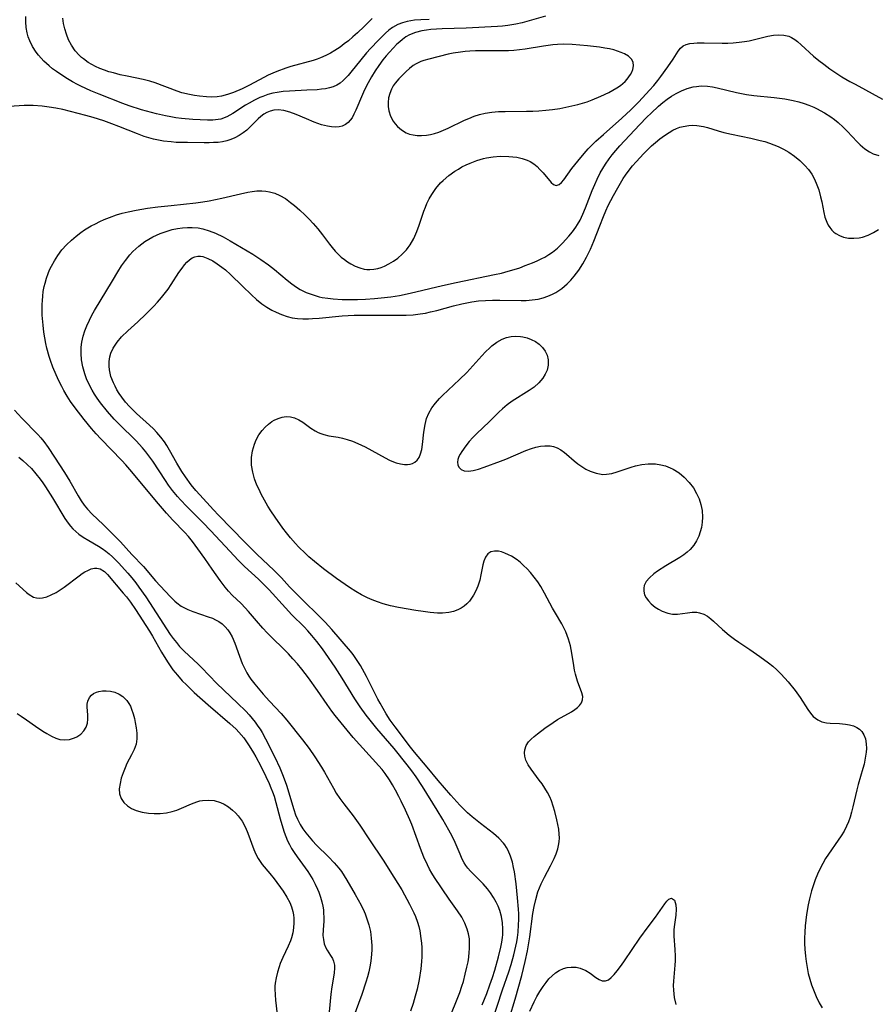
# Model space of a CAD drawing. Units: inches. Extents: x 2082837 to 2088258, y 164418 to 169843.
# Drawn here: x 2083982 to 2084090, y 166905 to 167029 of the extents above; entities that cross this region are included whole.
import ezdxf

# ---------------------------------------------------------------- set-up
doc = ezdxf.new("R2010")
doc.units = ezdxf.units.IN
doc.header["$MEASUREMENT"] = 0
doc.layers.add('c_10_T15S_R19E', color=85, linetype='Continuous')

msp = doc.modelspace()

# ---------------------------------------------------------------- linework, layer by layer
at = {"layer": 'c_10_T15S_R19E'}
for points, elevation in [([(2084026.19, 167029.27), (2084025.18, 167028.25), (2084024.34, 167027.43), (2084023.78, 167026.93), (2084023.21, 167026.45), (2084022.69, 167026.04), (2084022.16, 167025.65), (2084021.49, 167025.22), (2084020.93, 167024.89), (2084020.36, 167024.6), (2084019.66, 167024.28), (2084019.26, 167024.13), (2084018.74, 167023.95), (2084015.93, 167023.18), (2084015.29, 167022.97), (2084014.15, 167022.56), (2084013.66, 167022.36), (2084013.09, 167022.1), (2084012.54, 167021.82), (2084010.73, 167020.82), (2084009.77, 167020.36), (2084008.7, 167019.92), (2084007.95, 167019.66), (2084007.18, 167019.46), (2084006.62, 167019.38), (2084005.95, 167019.34), (2084005.28, 167019.35), (2084004.39, 167019.43), (2084003.77, 167019.52), (2084003.15, 167019.64), (2084002.18, 167019.88), (2084001.56, 167020.08), (2083998.8, 167021.13), (2083998.14, 167021.34), (2083997.3, 167021.55), (2083995.28, 167021.96), (2083994.38, 167022.16), (2083993.53, 167022.38), (2083992.96, 167022.54), (2083992.4, 167022.73), (2083991.82, 167022.95), (2083991.26, 167023.2), (2083990.8, 167023.44), (2083990.35, 167023.71), (2083989.73, 167024.15), (2083989.5, 167024.34), (2083989.21, 167024.61), (2083988.7, 167025.19), (2083988.24, 167025.87), (2083987.87, 167026.55), (2083987.58, 167027.27), (2083987.39, 167027.93), (2083987.24, 167028.61), (2083987.15, 167029.31)], 976), ([(2084043.56, 166903.08), (2084044.25, 166905.45), (2084045.1, 166908.43), (2084045.55, 166910.21), (2084045.83, 166911.56), (2084045.97, 166912.32), (2084046.13, 166913.29), (2084046.51, 166916.24), (2084046.66, 166917.15), (2084046.86, 166918.04), (2084047.13, 166918.98), (2084047.55, 166919.99), (2084047.97, 166920.83), (2084048.73, 166922.26), (2084049.18, 166923.18), (2084049.44, 166923.79), (2084049.64, 166924.41), (2084049.75, 166924.86), (2084049.82, 166925.32), (2084049.85, 166925.8), (2084049.84, 166926.29), (2084049.77, 166926.89), (2084049.66, 166927.49), (2084049.53, 166928.09), (2084049.27, 166929.14), (2084049.08, 166929.82), (2084048.85, 166930.48), (2084048.64, 166930.98), (2084048.35, 166931.54), (2084048.02, 166932.08), (2084047.67, 166932.61), (2084047.3, 166933.11), (2084046.27, 166934.48), (2084045.9, 166935.04), (2084045.62, 166935.6), (2084045.47, 166936.14), (2084045.44, 166936.54), (2084045.48, 166936.94), (2084045.66, 166937.45), (2084045.97, 166937.92), (2084046.29, 166938.27), (2084046.67, 166938.6), (2084047.08, 166938.93), (2084048.03, 166939.66), (2084049.05, 166940.38), (2084049.61, 166940.73), (2084051.39, 166941.73), (2084051.82, 166942.01), (2084052.14, 166942.25), (2084052.4, 166942.5), (2084052.66, 166942.86), (2084052.79, 166943.25), (2084052.8, 166943.67), (2084052.69, 166944.1), (2084052.13, 166945.61), (2084051.88, 166946.46), (2084051.77, 166946.99), (2084051.67, 166947.55), (2084051.43, 166949.14), (2084051.24, 166950.05), (2084051.01, 166950.91), (2084050.85, 166951.37), (2084050.67, 166951.82), (2084050.43, 166952.34), (2084050.17, 166952.83), (2084049.34, 166954.19), (2084049, 166954.79), (2084047.98, 166956.69), (2084047.5, 166957.53), (2084047.12, 166958.13), (2084046.68, 166958.72), (2084046.21, 166959.3), (2084045.78, 166959.77), (2084045.34, 166960.21), (2084044.93, 166960.57), (2084044.51, 166960.9), (2084043.82, 166961.36), (2084043.43, 166961.56), (2084042.98, 166961.76), (2084042.55, 166961.9), (2084042.15, 166961.99), (2084041.65, 166962.02), (2084041.21, 166961.92), (2084040.83, 166961.65), (2084040.53, 166961.23), (2084040.33, 166960.74), (2084040.2, 166960.29), (2084039.95, 166959.02), (2084039.79, 166958.35), (2084039.56, 166957.6), (2084039.31, 166957), (2084039.01, 166956.43), (2084038.76, 166956.05), (2084038.48, 166955.69), (2084038.16, 166955.36), (2084037.82, 166955.06), (2084037.43, 166954.79), (2084037.02, 166954.58), (2084036.46, 166954.38), (2084035.87, 166954.26), (2084035.09, 166954.18), (2084034.45, 166954.18), (2084033.53, 166954.25), (2084032.64, 166954.37), (2084031.73, 166954.51), (2084029.54, 166954.89), (2084028.52, 166955.1), (2084027.58, 166955.36), (2084026.88, 166955.59), (2084026.19, 166955.85), (2084025.6, 166956.11), (2084024.85, 166956.49), (2084024.13, 166956.91), (2084023.33, 166957.43), (2084021.71, 166958.57), (2084020.05, 166959.79), (2084018.92, 166960.68), (2084018.22, 166961.29), (2084017.77, 166961.7), (2084016.92, 166962.55), (2084016.52, 166962.98), (2084015.89, 166963.7), (2084015.38, 166964.33), (2084014.93, 166964.92), (2084013.94, 166966.31), (2084013.39, 166967.11), (2084013.02, 166967.7), (2084012.59, 166968.44), (2084012.2, 166969.2), (2084011.92, 166969.77), (2084011.66, 166970.34), (2084011.36, 166971.14), (2084011.12, 166971.99), (2084010.98, 166972.84), (2084010.95, 166973.32), (2084010.97, 166973.83), (2084011.1, 166974.68), (2084011.34, 166975.5), (2084011.57, 166976.05), (2084011.91, 166976.67), (2084012.32, 166977.23), (2084012.69, 166977.66), (2084013.1, 166978.05), (2084013.54, 166978.38), (2084013.84, 166978.55), (2084014.33, 166978.77), (2084014.83, 166978.92), (2084015.33, 166978.99), (2084015.9, 166978.97), (2084016.41, 166978.84), (2084016.95, 166978.59), (2084017.44, 166978.27), (2084018.44, 166977.54), (2084018.99, 166977.18), (2084019.38, 166976.98), (2084019.73, 166976.84), (2084020.11, 166976.72), (2084020.73, 166976.58), (2084021.9, 166976.39), (2084022.47, 166976.27), (2084023.05, 166976.11), (2084023.73, 166975.88), (2084024.4, 166975.6), (2084025.32, 166975.17), (2084027.85, 166973.77), (2084028.38, 166973.51), (2084028.7, 166973.37), (2084029.25, 166973.17), (2084029.78, 166973.02), (2084030.29, 166972.94), (2084030.66, 166972.93), (2084031, 166972.97), (2084031.32, 166973.08), (2084031.61, 166973.25), (2084031.9, 166973.51), (2084032.13, 166973.84), (2084032.33, 166974.31), (2084032.48, 166974.85), (2084032.58, 166975.47), (2084032.75, 166977.04), (2084032.89, 166977.99), (2084033.07, 166978.74), (2084033.36, 166979.44), (2084033.73, 166980.1), (2084034.19, 166980.7), (2084034.71, 166981.27), (2084035.08, 166981.64), (2084037.25, 166983.67), (2084038.15, 166984.55), (2084040.06, 166986.68), (2084040.51, 166987.15), (2084041.06, 166987.69), (2084041.31, 166987.91), (2084041.94, 166988.39), (2084042.62, 166988.77), (2084043.19, 166988.98), (2084043.78, 166989.1), (2084044.36, 166989.13), (2084044.95, 166989.1), (2084045.23, 166989.05), (2084045.77, 166988.92), (2084046.29, 166988.74), (2084046.84, 166988.46), (2084047.31, 166988.12), (2084047.72, 166987.72), (2084048.05, 166987.26), (2084048.29, 166986.73), (2084048.42, 166986.17), (2084048.43, 166985.49), (2084048.29, 166984.86), (2084048.06, 166984.34), (2084047.76, 166983.85), (2084047.25, 166983.26), (2084046.66, 166982.72), (2084046.03, 166982.27), (2084043.87, 166980.94), (2084043.25, 166980.49), (2084042.66, 166979.99), (2084042.2, 166979.56), (2084041, 166978.33), (2084039.43, 166976.86), (2084038.93, 166976.37), (2084038.47, 166975.86), (2084038.03, 166975.29), (2084037.53, 166974.59), (2084037.33, 166974.26), (2084037.16, 166973.95), (2084037.03, 166973.58), (2084036.97, 166973.24), (2084037.01, 166972.91), (2084037.14, 166972.62), (2084037.43, 166972.31), (2084037.84, 166972.13), (2084038.36, 166972.09), (2084038.96, 166972.18), (2084039.64, 166972.36), (2084040.36, 166972.61), (2084042.4, 166973.35), (2084043.1, 166973.62), (2084045.61, 166974.7), (2084046.32, 166974.96), (2084046.89, 166975.12), (2084047.45, 166975.24), (2084048, 166975.3), (2084048.69, 166975.29), (2084049.1, 166975.21), (2084049.59, 166975.03), (2084050.05, 166974.78), (2084050.48, 166974.46), (2084050.74, 166974.26), (2084051.71, 166973.42), (2084052.18, 166973.04), (2084052.67, 166972.69), (2084053.2, 166972.36), (2084053.75, 166972.09), (2084054.48, 166971.83), (2084055.34, 166971.7), (2084055.8, 166971.71), (2084056.47, 166971.81), (2084057.14, 166972), (2084058.92, 166972.61), (2084059.46, 166972.77), (2084060.25, 166972.94), (2084061.05, 166973.03), (2084061.55, 166973.04), (2084062.01, 166973.02), (2084062.65, 166972.92), (2084063.27, 166972.76), (2084063.86, 166972.54), (2084064.23, 166972.36), (2084064.96, 166971.9), (2084065.63, 166971.33), (2084066.24, 166970.69), (2084066.77, 166969.99), (2084067.18, 166969.3), (2084067.49, 166968.62), (2084067.73, 166967.9), (2084067.87, 166967.15), (2084067.92, 166966.3), (2084067.88, 166965.65), (2084067.78, 166965), (2084067.65, 166964.45), (2084067.47, 166963.91), (2084067.18, 166963.31), (2084066.83, 166962.75), (2084066.39, 166962.23), (2084065.99, 166961.86), (2084065.55, 166961.53), (2084065.07, 166961.2), (2084063.29, 166960.14), (2084062.25, 166959.47), (2084061.79, 166959.14), (2084061.23, 166958.65), (2084060.83, 166958.18), (2084060.57, 166957.68), (2084060.5, 166957.32), (2084060.51, 166956.95), (2084060.62, 166956.51), (2084060.82, 166956.11), (2084061.11, 166955.72), (2084061.45, 166955.36), (2084061.94, 166954.95), (2084062.38, 166954.66), (2084062.85, 166954.41), (2084063.55, 166954.16), (2084064.13, 166954.05), (2084064.77, 166954.05), (2084065.4, 166954.13), (2084066.02, 166954.23), (2084066.62, 166954.31), (2084066.93, 166954.32), (2084067.23, 166954.3), (2084067.55, 166954.23), (2084068.11, 166954.03), (2084068.55, 166953.78), (2084068.98, 166953.47), (2084069.32, 166953.18), (2084070.44, 166952.13), (2084071.3, 166951.39), (2084071.95, 166950.9), (2084072.5, 166950.52), (2084073.92, 166949.59), (2084075.17, 166948.72), (2084076.25, 166947.91), (2084076.79, 166947.47), (2084077.3, 166947.01), (2084077.83, 166946.5), (2084078.34, 166945.96), (2084078.73, 166945.5), (2084079.62, 166944.4), (2084080.25, 166943.52), (2084081.21, 166942), (2084081.55, 166941.53), (2084081.92, 166941.12), (2084082.48, 166940.69), (2084083, 166940.46), (2084083.57, 166940.33), (2084084.07, 166940.28), (2084085.21, 166940.24), (2084086, 166940.17), (2084086.51, 166940.08), (2084086.98, 166939.94), (2084087.41, 166939.75), (2084087.76, 166939.51), (2084088.06, 166939.22), (2084088.3, 166938.82), (2084088.5, 166938.29), (2084088.6, 166937.69), (2084088.63, 166937.1), (2084088.6, 166936.61), (2084088.49, 166935.87), (2084088.33, 166935.11), (2084088.18, 166934.55), (2084087.59, 166932.55), (2084087.42, 166931.89), (2084086.93, 166929.73), (2084086.76, 166929.06), (2084086.56, 166928.41), (2084086.35, 166927.84), (2084086.11, 166927.28), (2084085.8, 166926.67), (2084085.45, 166926.08), (2084085.08, 166925.5), (2084083.86, 166923.76), (2084083.48, 166923.18), (2084083.13, 166922.58), (2084082.78, 166921.94), (2084082.45, 166921.22), (2084082.15, 166920.49), (2084081.89, 166919.74), (2084081.7, 166919.11), (2084081.43, 166918.11), (2084081.27, 166917.37), (2084081.05, 166916.13), (2084080.96, 166915.41), (2084080.9, 166914.68), (2084080.85, 166913.88), (2084080.83, 166913.16), (2084080.83, 166912.46), (2084080.86, 166911.76), (2084080.93, 166910.86), (2084081.01, 166910.19), (2084081.13, 166909.44), (2084081.29, 166908.7), (2084081.48, 166907.97), (2084081.71, 166907.25), (2084081.95, 166906.6), (2084082.29, 166905.78), (2084082.67, 166904.97), (2084083.02, 166904.34)], 978), ([(2083981.21, 166958), (2083982.54, 166956.78), (2083982.87, 166956.52), (2083983.43, 166956.21), (2083983.83, 166956.09), (2083984.13, 166956.07), (2083984.58, 166956.12), (2083985.11, 166956.25), (2083985.66, 166956.47), (2083986.3, 166956.79), (2083986.81, 166957.1), (2083987.31, 166957.45), (2083989.18, 166958.9), (2083989.57, 166959.18), (2083989.93, 166959.4), (2083990.29, 166959.58), (2083990.72, 166959.76), (2083991.14, 166959.86), (2083991.45, 166959.86), (2083991.84, 166959.78), (2083992.38, 166959.45), (2083992.79, 166959.04), (2083994.77, 166956.72), (2083995.16, 166956.25), (2083995.68, 166955.56), (2083996.3, 166954.65), (2083998.1, 166951.91), (2083998.47, 166951.29), (2083999.62, 166949.26), (2084000.35, 166948.05), (2084000.69, 166947.53), (2084001.05, 166947.03), (2084001.61, 166946.33), (2084002.23, 166945.64), (2084002.74, 166945.11), (2084003.74, 166944.17), (2084005.5, 166942.59), (2084008.25, 166940.26), (2084009.03, 166939.53), (2084009.38, 166939.16), (2084009.99, 166938.45), (2084010.35, 166937.95), (2084010.69, 166937.44), (2084011.23, 166936.56), (2084011.52, 166936.05), (2084012.15, 166934.86), (2084012.79, 166933.55), (2084013.19, 166932.67), (2084013.42, 166932.14), (2084013.62, 166931.6), (2084013.81, 166931.05), (2084014.04, 166930.28), (2084014.59, 166928.21), (2084014.91, 166927.08), (2084015.08, 166926.53), (2084015.29, 166925.97), (2084015.52, 166925.43), (2084015.76, 166924.95), (2084016.02, 166924.48), (2084016.35, 166923.94), (2084016.72, 166923.41), (2084018.06, 166921.54), (2084018.7, 166920.53), (2084019.02, 166919.94), (2084019.31, 166919.34), (2084019.47, 166918.96), (2084019.7, 166918.3), (2084019.85, 166917.74), (2084019.97, 166917.18), (2084020.04, 166916.73), (2084020.08, 166916.29), (2084020.1, 166915.79), (2084020.09, 166915.3), (2084020.01, 166914.18), (2084019.99, 166913.49), (2084020.04, 166912.99), (2084020.16, 166912.44), (2084020.36, 166911.93), (2084020.53, 166911.62), (2084020.96, 166910.95), (2084021.18, 166910.57), (2084021.33, 166910.22), (2084021.44, 166909.74), (2084021.46, 166909.38), (2084021.42, 166908.74), (2084021.13, 166906.98), (2084021, 166906.06), (2084020.63, 166902.5)], 976), ([(2084046.12, 166903.92), (2084046.67, 166905.11), (2084047, 166905.76), (2084047.37, 166906.39), (2084047.81, 166907.06), (2084048.17, 166907.54), (2084048.54, 166907.99), (2084048.95, 166908.4), (2084049.38, 166908.76), (2084049.84, 166909.06), (2084050.38, 166909.3), (2084050.82, 166909.42), (2084051.33, 166909.49), (2084051.97, 166909.47), (2084052.49, 166909.36), (2084053.19, 166909.05), (2084053.73, 166908.73), (2084054.47, 166908.18), (2084054.87, 166907.93), (2084055.26, 166907.76), (2084055.66, 166907.76), (2084056.05, 166907.9), (2084056.41, 166908.16), (2084056.78, 166908.54), (2084057.16, 166909), (2084057.71, 166909.75), (2084058.08, 166910.28), (2084060.02, 166913.13), (2084061.05, 166914.56), (2084061.98, 166915.79), (2084063.16, 166917.49), (2084063.41, 166917.82), (2084063.66, 166918.05), (2084064.03, 166918.19), (2084064.4, 166917.93), (2084064.56, 166917.37), (2084064.6, 166916.81), (2084064.56, 166916.05), (2084064.36, 166914.59), (2084064.32, 166914.19), (2084064.3, 166913.79), (2084064.3, 166913.38), (2084064.43, 166911.72), (2084064.47, 166910.86), (2084064.46, 166910.27), (2084064.43, 166909.73), (2084064.25, 166907.72), (2084064.24, 166907.16), (2084064.25, 166906.58), (2084064.35, 166905.66), (2084064.55, 166904.76)], 980)]:
    msp.add_lwpolyline(points, dxfattribs=dict(at, elevation=elevation))
for points in [[(2084048.1, 167029.53, 972), (2084045.13, 167028.7, 972), (2084044.37, 167028.53, 972), (2084043.33, 167028.35, 972), (2084042.65, 167028.27, 972), (2084042.02, 167028.23, 972), (2084038.08, 167028.03, 972), (2084035.06, 167027.93, 972), (2084033.62, 167027.85, 972), (2084033.05, 167027.79, 972), (2084032.49, 167027.7, 972), (2084031.66, 167027.48, 972), (2084030.93, 167027.19, 972), (2084030.47, 167026.92, 972), (2084030.03, 167026.62, 972), (2084029.68, 167026.32, 972), (2084029.33, 167026, 972), (2084028.85, 167025.52, 972), (2084028.38, 167025.01, 972), (2084027.97, 167024.53, 972), (2084027.57, 167024.03, 972), (2084027.06, 167023.34, 972), (2084026.58, 167022.63, 972), (2084026.13, 167021.89, 972), (2084025.7, 167021.14, 972), (2084025.25, 167020.24, 972), (2084024.97, 167019.65, 972), (2084024.13, 167017.68, 972), (2084023.9, 167017.18, 972), (2084023.66, 167016.73, 972), (2084023.43, 167016.41, 972), (2084023.18, 167016.13, 972), (2084022.82, 167015.87, 972), (2084022.41, 167015.68, 972), (2084022.02, 167015.58, 972), (2084021.58, 167015.54, 972), (2084021.08, 167015.56, 972), (2084020.56, 167015.65, 972), (2084019.81, 167015.85, 972), (2084018.9, 167016.18, 972), (2084017.91, 167016.58, 972), (2084016.61, 167017.14, 972), (2084015.82, 167017.44, 972), (2084015.06, 167017.64, 972), (2084014.32, 167017.72, 972), (2084013.77, 167017.68, 972), (2084013.31, 167017.56, 972), (2084012.91, 167017.4, 972), (2084012.54, 167017.18, 972), (2084012.16, 167016.9, 972), (2084011.8, 167016.58, 972), (2084010.67, 167015.45, 972), (2084010.37, 167015.17, 972), (2084009.92, 167014.81, 972), (2084009.4, 167014.47, 972), (2084008.85, 167014.18, 972), (2084008.37, 167013.99, 972), (2084007.84, 167013.82, 972), (2084007.29, 167013.7, 972), (2084006.74, 167013.62, 972), (2084006.18, 167013.58, 972), (2084005.62, 167013.56, 972), (2084005, 167013.56, 972), (2084002.87, 167013.58, 972), (2084001.45, 167013.62, 972), (2084000.8, 167013.67, 972), (2083999.87, 167013.77, 972), (2083999.22, 167013.88, 972), (2083998.58, 167014.02, 972), (2083998, 167014.18, 972), (2083997.43, 167014.36, 972), (2083996.58, 167014.68, 972), (2083994.19, 167015.64, 972), (2083993.32, 167015.97, 972), (2083992.32, 167016.33, 972), (2083990.98, 167016.74, 972), (2083990.04, 167017.01, 972), (2083987.14, 167017.75, 972), (2083986.26, 167017.94, 972), (2083985.4, 167018.08, 972), (2083984.54, 167018.18, 972), (2083983.38, 167018.26, 972), (2083982.26, 167018.25, 972), (2083980.34, 167018.16, 972)], [(2084033.42, 167029.14, 974), (2084032.34, 167029.1, 974), (2084031.54, 167029.03, 974), (2084031.08, 167028.96, 974), (2084030.63, 167028.88, 974), (2084030.03, 167028.72, 974), (2084029.46, 167028.51, 974), (2084028.77, 167028.12, 974), (2084028.33, 167027.79, 974), (2084027.9, 167027.42, 974), (2084026.99, 167026.53, 974), (2084025.99, 167025.46, 974), (2084025.5, 167024.9, 974), (2084024.77, 167024.04, 974), (2084023.5, 167022.46, 974), (2084023.16, 167022.06, 974), (2084022.81, 167021.68, 974), (2084022.55, 167021.43, 974), (2084022.16, 167021.11, 974), (2084021.75, 167020.85, 974), (2084021.3, 167020.64, 974), (2084020.82, 167020.5, 974), (2084020.32, 167020.39, 974), (2084019.8, 167020.32, 974), (2084019.26, 167020.26, 974), (2084017.94, 167020.19, 974), (2084015.75, 167020.1, 974), (2084014.97, 167020.03, 974), (2084014.19, 167019.93, 974), (2084013.64, 167019.82, 974), (2084013.01, 167019.64, 974), (2084012.39, 167019.42, 974), (2084012.03, 167019.26, 974), (2084011.35, 167018.94, 974), (2084010.68, 167018.58, 974), (2084010.22, 167018.31, 974), (2084008.59, 167017.25, 974), (2084007.86, 167016.85, 974), (2084007.1, 167016.56, 974), (2084006.75, 167016.49, 974), (2084006.08, 167016.42, 974), (2084005.39, 167016.42, 974), (2084003.56, 167016.51, 974), (2084002.14, 167016.64, 974), (2084001.42, 167016.72, 974), (2084000.77, 167016.83, 974), (2084000.11, 167016.95, 974), (2083998.95, 167017.22, 974), (2083997.07, 167017.74, 974), (2083995.52, 167018.24, 974), (2083994.73, 167018.53, 974), (2083991.73, 167019.71, 974), (2083990.69, 167020.13, 974), (2083989.41, 167020.71, 974), (2083988.99, 167020.92, 974), (2083988.34, 167021.27, 974), (2083987.74, 167021.63, 974), (2083987.14, 167022, 974), (2083986.33, 167022.56, 974), (2083985.85, 167022.91, 974), (2083985.4, 167023.28, 974), (2083984.73, 167023.88, 974), (2083984.05, 167024.63, 974), (2083983.75, 167025.02, 974), (2083983.31, 167025.72, 974), (2083982.96, 167026.45, 974), (2083982.78, 167026.94, 974), (2083982.64, 167027.44, 974), (2083982.52, 167028.1, 974), (2083982.46, 167028.85, 974), (2083982.46, 167029.52, 974)], [(2084035.02, 166900.66, 972), (2084037.01, 166905.63, 972), (2084037.26, 166906.27, 972), (2084037.54, 166907.08, 972), (2084037.73, 166907.68, 972), (2084037.97, 166908.58, 972), (2084038.18, 166909.49, 972), (2084038.31, 166910.16, 972), (2084038.4, 166910.76, 972), (2084038.47, 166911.36, 972), (2084038.51, 166911.78, 972), (2084038.52, 166912.42, 972), (2084038.48, 166913.05, 972), (2084038.38, 166913.67, 972), (2084038.21, 166914.27, 972), (2084037.92, 166915.02, 972), (2084037.51, 166915.8, 972), (2084036.98, 166916.6, 972), (2084035.93, 166918.08, 972), (2084034.09, 166920.82, 972), (2084033.76, 166921.35, 972), (2084033.46, 166921.87, 972), (2084033.18, 166922.41, 972), (2084032.75, 166923.38, 972), (2084032.33, 166924.45, 972), (2084031.2, 166927.5, 972), (2084030.96, 166928.1, 972), (2084030.43, 166929.3, 972), (2084029.88, 166930.44, 972), (2084029.59, 166931.03, 972), (2084029.16, 166931.83, 972), (2084028.79, 166932.49, 972), (2084028.4, 166933.13, 972), (2084027.86, 166933.93, 972), (2084027.46, 166934.43, 972), (2084027.04, 166934.92, 972), (2084023.8, 166938.49, 972), (2084021.55, 166941.26, 972), (2084021.12, 166941.81, 972), (2084020.51, 166942.64, 972), (2084019.29, 166944.42, 972), (2084018.15, 166946.02, 972), (2084017.31, 166947.11, 972), (2084016.77, 166947.77, 972), (2084016.2, 166948.41, 972), (2084015.62, 166949.04, 972), (2084012.96, 166951.69, 972), (2084012.39, 166952.29, 972), (2084011.6, 166953.19, 972), (2084010.59, 166954.39, 972), (2084010.16, 166954.86, 972), (2084009.65, 166955.38, 972), (2084008.54, 166956.45, 972), (2084008.08, 166956.94, 972), (2084007.65, 166957.45, 972), (2084007.01, 166958.28, 972), (2084005.98, 166959.73, 972), (2084005.07, 166961.07, 972), (2084004.2, 166962.3, 972), (2084003.5, 166963.22, 972), (2084002.99, 166963.84, 972), (2084002.54, 166964.35, 972), (2084001.03, 166965.93, 972), (2084000.24, 166966.79, 972), (2083999.24, 166967.97, 972), (2083995.6, 166972.33, 972), (2083995.11, 166972.9, 972), (2083994.57, 166973.47, 972), (2083991.94, 166976.18, 972), (2083991.33, 166976.83, 972), (2083990.74, 166977.5, 972), (2083989.83, 166978.61, 972), (2083988.68, 166980.11, 972), (2083988.12, 166980.89, 972), (2083987.68, 166981.58, 972), (2083987.27, 166982.28, 972), (2083987, 166982.78, 972), (2083986.64, 166983.52, 972), (2083986.29, 166984.28, 972), (2083985.88, 166985.25, 972), (2083985.59, 166986.07, 972), (2083985.43, 166986.56, 972), (2083985.13, 166987.64, 972), (2083984.99, 166988.24, 972), (2083984.86, 166988.93, 972), (2083984.75, 166989.64, 972), (2083984.64, 166990.54, 972), (2083984.54, 166991.79, 972), (2083984.53, 166992.37, 972), (2083984.53, 166993.14, 972), (2083984.55, 166993.66, 972), (2083984.6, 166994.18, 972), (2083984.67, 166994.79, 972), (2083984.78, 166995.4, 972), (2083984.89, 166995.85, 972), (2083985.06, 166996.46, 972), (2083985.27, 166997.07, 972), (2083985.47, 166997.54, 972), (2083985.69, 166998, 972), (2083986.07, 166998.67, 972), (2083986.49, 166999.32, 972), (2083987.03, 167000.03, 972), (2083987.61, 167000.68, 972), (2083988.23, 167001.28, 972), (2083988.81, 167001.77, 972), (2083989.42, 167002.24, 972), (2083989.89, 167002.56, 972), (2083990.72, 167003.06, 972), (2083991.27, 167003.35, 972), (2083991.82, 167003.63, 972), (2083992.37, 167003.87, 972), (2083993.05, 167004.14, 972), (2083993.93, 167004.45, 972), (2083994.65, 167004.66, 972), (2083995.38, 167004.85, 972), (2083996.4, 167005.06, 972), (2083997.84, 167005.29, 972), (2083999.12, 167005.46, 972), (2084000.8, 167005.66, 972), (2084003.94, 167006, 972), (2084004.84, 167006.11, 972), (2084005.64, 167006.24, 972), (2084007.21, 167006.56, 972), (2084009.56, 167007.12, 972), (2084010.49, 167007.33, 972), (2084011.07, 167007.42, 972), (2084011.65, 167007.48, 972), (2084012.27, 167007.5, 972), (2084012.76, 167007.47, 972), (2084013.25, 167007.39, 972), (2084013.92, 167007.2, 972), (2084014.56, 167006.92, 972), (2084015.25, 167006.51, 972), (2084015.91, 167006.04, 972), (2084016.39, 167005.66, 972), (2084017.07, 167005.07, 972), (2084017.72, 167004.46, 972), (2084018.24, 167003.93, 972), (2084018.75, 167003.39, 972), (2084019.33, 167002.71, 972), (2084019.92, 167001.96, 972), (2084020.81, 167000.76, 972), (2084021.15, 167000.33, 972), (2084021.52, 166999.9, 972), (2084021.91, 166999.49, 972), (2084022.3, 166999.14, 972), (2084022.7, 166998.81, 972), (2084023.1, 166998.54, 972), (2084023.5, 166998.28, 972), (2084024.06, 166997.99, 972), (2084024.63, 166997.76, 972), (2084025.2, 166997.61, 972), (2084025.55, 166997.57, 972), (2084025.91, 166997.56, 972), (2084026.41, 166997.6, 972), (2084026.91, 166997.7, 972), (2084027.34, 166997.83, 972), (2084027.77, 166998, 972), (2084028.31, 166998.27, 972), (2084028.88, 166998.61, 972), (2084029.43, 166999.01, 972), (2084030.01, 166999.51, 972), (2084030.54, 167000.06, 972), (2084030.76, 167000.34, 972), (2084031.01, 167000.69, 972), (2084031.47, 167001.49, 972), (2084031.86, 167002.35, 972), (2084032.15, 167003.17, 972), (2084032.75, 167004.94, 972), (2084032.93, 167005.42, 972), (2084033.13, 167005.9, 972), (2084033.42, 167006.49, 972), (2084033.74, 167007.05, 972), (2084034.25, 167007.8, 972), (2084034.83, 167008.49, 972), (2084035.16, 167008.82, 972), (2084035.87, 167009.43, 972), (2084036.64, 167009.98, 972), (2084037.09, 167010.25, 972), (2084037.55, 167010.51, 972), (2084038.06, 167010.76, 972), (2084038.58, 167011, 972), (2084039.41, 167011.31, 972), (2084040.26, 167011.57, 972), (2084040.64, 167011.65, 972), (2084041.5, 167011.79, 972), (2084042.37, 167011.86, 972), (2084043.45, 167011.85, 972), (2084043.97, 167011.8, 972), (2084044.48, 167011.73, 972), (2084045.16, 167011.58, 972), (2084045.79, 167011.36, 972), (2084046.17, 167011.18, 972), (2084046.62, 167010.89, 972), (2084047.04, 167010.56, 972), (2084047.4, 167010.21, 972), (2084047.82, 167009.76, 972), (2084048.81, 167008.56, 972), (2084049.09, 167008.31, 972), (2084049.46, 167008.17, 972), (2084049.83, 167008.3, 972), (2084050.11, 167008.55, 972), (2084050.4, 167008.9, 972), (2084051.44, 167010.31, 972), (2084052.17, 167011.26, 972), (2084052.98, 167012.23, 972), (2084053.5, 167012.8, 972), (2084054.04, 167013.36, 972), (2084054.45, 167013.75, 972), (2084055.41, 167014.62, 972), (2084057.74, 167016.67, 972), (2084058.87, 167017.72, 972), (2084059.88, 167018.74, 972), (2084061.24, 167020.19, 972), (2084061.77, 167020.79, 972), (2084062.29, 167021.42, 972), (2084062.67, 167021.92, 972), (2084063.55, 167023.15, 972), (2084064.21, 167024.13, 972), (2084064.84, 167025.12, 972), (2084065.15, 167025.51, 972), (2084065.49, 167025.81, 972), (2084065.88, 167025.99, 972), (2084066.32, 167026.09, 972), (2084066.82, 167026.15, 972), (2084067.24, 167026.18, 972), (2084068.15, 167026.2, 972), (2084070.43, 167026.13, 972), (2084071.13, 167026.14, 972), (2084071.82, 167026.18, 972), (2084072.55, 167026.25, 972), (2084073.24, 167026.34, 972), (2084073.8, 167026.44, 972), (2084074.34, 167026.56, 972), (2084076.18, 167027.02, 972), (2084076.88, 167027.15, 972), (2084077.56, 167027.21, 972), (2084078.21, 167027.16, 972), (2084078.82, 167027.01, 972), (2084079.16, 167026.86, 972), (2084079.57, 167026.6, 972), (2084079.92, 167026.33, 972), (2084080.4, 167025.94, 972), (2084081.95, 167024.52, 972), (2084082.64, 167023.95, 972), (2084083.24, 167023.48, 972), (2084084.03, 167022.9, 972), (2084084.78, 167022.39, 972), (2084085.54, 167021.9, 972), (2084086.55, 167021.31, 972), (2084087.19, 167020.95, 972), (2084090.67, 167019.07, 972)], [(2084040.08, 166904.71, 974), (2084040.67, 166906.17, 974), (2084041.07, 166907.25, 974), (2084041.39, 166908.18, 974), (2084041.68, 166909.1, 974), (2084042.17, 166910.77, 974), (2084042.47, 166911.99, 974), (2084042.59, 166912.64, 974), (2084042.67, 166913.23, 974), (2084042.7, 166913.58, 974), (2084042.72, 166914.33, 974), (2084042.68, 166915.07, 974), (2084042.55, 166915.89, 974), (2084042.33, 166916.63, 974), (2084042.12, 166917.17, 974), (2084041.87, 166917.69, 974), (2084041.53, 166918.29, 974), (2084041.15, 166918.87, 974), (2084040.76, 166919.39, 974), (2084040.22, 166920.01, 974), (2084038.62, 166921.59, 974), (2084038.29, 166921.96, 974), (2084038.02, 166922.33, 974), (2084037.81, 166922.65, 974), (2084037.57, 166923.1, 974), (2084037.3, 166923.74, 974), (2084036.69, 166925.23, 974), (2084036.31, 166926, 974), (2084035.89, 166926.78, 974), (2084035.12, 166928.13, 974), (2084034.42, 166929.29, 974), (2084032.56, 166932.28, 974), (2084031.77, 166933.49, 974), (2084031.22, 166934.26, 974), (2084030.64, 166935.01, 974), (2084028.97, 166937.07, 974), (2084026.8, 166939.61, 974), (2084025.46, 166941.31, 974), (2084024.67, 166942.35, 974), (2084024.01, 166943.34, 974), (2084022.4, 166945.98, 974), (2084021.53, 166947.34, 974), (2084020.33, 166949.11, 974), (2084019.92, 166949.68, 974), (2084019.22, 166950.61, 974), (2084018.6, 166951.36, 974), (2084018.07, 166951.96, 974), (2084017.62, 166952.43, 974), (2084016.07, 166953.98, 974), (2084015.24, 166954.84, 974), (2084013.2, 166957.11, 974), (2084012.79, 166957.55, 974), (2084011.84, 166958.47, 974), (2084010.09, 166960.08, 974), (2084009.3, 166960.85, 974), (2084008.22, 166961.99, 974), (2084005.81, 166964.58, 974), (2084004.82, 166965.61, 974), (2084002.8, 166967.64, 974), (2084002, 166968.49, 974), (2084001.64, 166968.89, 974), (2084000.99, 166969.68, 974), (2084000.5, 166970.35, 974), (2084000.11, 166970.91, 974), (2083998.49, 166973.38, 974), (2083998.02, 166974.04, 974), (2083997.62, 166974.55, 974), (2083997.2, 166975.06, 974), (2083996.4, 166975.92, 974), (2083994.2, 166978.08, 974), (2083993.62, 166978.68, 974), (2083992.77, 166979.65, 974), (2083991.91, 166980.72, 974), (2083991.48, 166981.32, 974), (2083991.15, 166981.82, 974), (2083990.83, 166982.34, 974), (2083990.41, 166983.15, 974), (2083990.13, 166983.77, 974), (2083989.9, 166984.4, 974), (2083989.65, 166985.27, 974), (2083989.5, 166986.16, 974), (2083989.45, 166986.95, 974), (2083989.47, 166987.74, 974), (2083989.55, 166988.41, 974), (2083989.72, 166989.15, 974), (2083989.93, 166989.8, 974), (2083990.18, 166990.45, 974), (2083990.52, 166991.18, 974), (2083990.82, 166991.78, 974), (2083991.14, 166992.37, 974), (2083993.39, 166996.15, 974), (2083994.07, 166997.26, 974), (2083994.56, 166998.01, 974), (2083995.07, 166998.72, 974), (2083995.6, 166999.4, 974), (2083995.98, 166999.82, 974), (2083996.74, 167000.53, 974), (2083997.49, 167001.09, 974), (2083997.99, 167001.4, 974), (2083998.51, 167001.68, 974), (2083998.98, 167001.91, 974), (2083999.45, 167002.11, 974), (2084000.19, 167002.38, 974), (2084000.95, 167002.6, 974), (2084001.61, 167002.74, 974), (2084002.25, 167002.83, 974), (2084002.89, 167002.87, 974), (2084003.49, 167002.87, 974), (2084004.24, 167002.81, 974), (2084004.82, 167002.69, 974), (2084005.64, 167002.46, 974), (2084006.44, 167002.14, 974), (2084007.39, 167001.67, 974), (2084008.28, 167001.17, 974), (2084011.13, 166999.48, 974), (2084012.15, 166998.84, 974), (2084013.11, 166998.16, 974), (2084013.85, 166997.58, 974), (2084015.45, 166996.23, 974), (2084016.05, 166995.77, 974), (2084016.66, 166995.35, 974), (2084017.13, 166995.06, 974), (2084017.87, 166994.68, 974), (2084018.49, 166994.43, 974), (2084019.13, 166994.22, 974), (2084019.53, 166994.12, 974), (2084019.91, 166994.04, 974), (2084020.59, 166993.93, 974), (2084021.28, 166993.85, 974), (2084022.41, 166993.78, 974), (2084023.57, 166993.77, 974), (2084024.35, 166993.78, 974), (2084025.38, 166993.82, 974), (2084026.49, 166993.89, 974), (2084027.34, 166993.97, 974), (2084028.55, 166994.11, 974), (2084029.65, 166994.29, 974), (2084031.01, 166994.56, 974), (2084035.09, 166995.55, 974), (2084036.83, 166995.92, 974), (2084041.65, 166996.93, 974), (2084042.53, 166997.12, 974), (2084043.4, 166997.34, 974), (2084044.14, 166997.56, 974), (2084044.85, 166997.79, 974), (2084045.55, 166998.05, 974), (2084046.44, 166998.41, 974), (2084047.04, 166998.67, 974), (2084047.62, 166998.95, 974), (2084048, 166999.14, 974), (2084048.51, 166999.44, 974), (2084048.99, 166999.76, 974), (2084049.6, 167000.27, 974), (2084050.23, 167000.87, 974), (2084051.05, 167001.78, 974), (2084051.52, 167002.34, 974), (2084051.95, 167002.93, 974), (2084052.15, 167003.25, 974), (2084052.46, 167003.8, 974), (2084052.83, 167004.57, 974), (2084053.17, 167005.36, 974), (2084054.01, 167007.54, 974), (2084054.32, 167008.31, 974), (2084054.63, 167008.99, 974), (2084055.01, 167009.75, 974), (2084055.33, 167010.31, 974), (2084055.67, 167010.85, 974), (2084056.14, 167011.52, 974), (2084056.53, 167012.04, 974), (2084056.99, 167012.61, 974), (2084057.47, 167013.16, 974), (2084059.95, 167015.81, 974), (2084060.91, 167016.8, 974), (2084061.43, 167017.31, 974), (2084062.37, 167018.17, 974), (2084062.92, 167018.63, 974), (2084063.48, 167019.06, 974), (2084064.03, 167019.44, 974), (2084064.59, 167019.78, 974), (2084065.27, 167020.12, 974), (2084066.01, 167020.41, 974), (2084066.76, 167020.62, 974), (2084067.16, 167020.69, 974), (2084067.77, 167020.74, 974), (2084068.56, 167020.7, 974), (2084069.17, 167020.62, 974), (2084069.79, 167020.49, 974), (2084072.23, 167019.9, 974), (2084073.49, 167019.67, 974), (2084074.4, 167019.55, 974), (2084076.98, 167019.3, 974), (2084078.34, 167019.11, 974), (2084079.36, 167018.91, 974), (2084080.11, 167018.72, 974), (2084080.75, 167018.53, 974), (2084081.37, 167018.31, 974), (2084081.99, 167018.07, 974), (2084082.34, 167017.91, 974), (2084083.35, 167017.36, 974), (2084084.13, 167016.85, 974), (2084084.61, 167016.5, 974), (2084085.06, 167016.13, 974), (2084085.7, 167015.55, 974), (2084086.2, 167015.04, 974), (2084087.47, 167013.67, 974), (2084087.83, 167013.31, 974), (2084088.42, 167012.8, 974), (2084089, 167012.4, 974), (2084089.49, 167012.17, 974), (2084090.19, 167011.94, 974)], [(2084041.31, 166902.48, 976), (2084042.68, 166906.6, 976), (2084043.46, 166908.89, 976), (2084043.76, 166909.8, 976), (2084044.11, 166911.02, 976), (2084044.36, 166912.14, 976), (2084044.46, 166912.69, 976), (2084044.55, 166913.24, 976), (2084044.63, 166913.92, 976), (2084044.69, 166914.83, 976), (2084044.71, 166915.51, 976), (2084044.71, 166916.2, 976), (2084044.69, 166916.81, 976), (2084044.58, 166918.25, 976), (2084044.38, 166920.01, 976), (2084044.17, 166921.5, 976), (2084044.07, 166922.07, 976), (2084043.91, 166922.75, 976), (2084043.69, 166923.5, 976), (2084043.39, 166924.22, 976), (2084043.17, 166924.61, 976), (2084042.96, 166924.92, 976), (2084042.78, 166925.15, 976), (2084042.22, 166925.75, 976), (2084041.55, 166926.34, 976), (2084039.87, 166927.64, 976), (2084038.82, 166928.48, 976), (2084038.26, 166928.98, 976), (2084037.79, 166929.43, 976), (2084037.27, 166929.95, 976), (2084036.15, 166931.2, 976), (2084034.56, 166933.04, 976), (2084033.16, 166934.74, 976), (2084031.57, 166936.61, 976), (2084031.03, 166937.27, 976), (2084029.09, 166939.81, 976), (2084028.49, 166940.66, 976), (2084027.99, 166941.46, 976), (2084027.23, 166942.8, 976), (2084026.94, 166943.32, 976), (2084025.47, 166946.19, 976), (2084024.72, 166947.56, 976), (2084024.32, 166948.21, 976), (2084023.81, 166948.94, 976), (2084023.45, 166949.39, 976), (2084021.13, 166952.12, 976), (2084020.29, 166953.05, 976), (2084019.35, 166953.98, 976), (2084017.63, 166955.63, 976), (2084016.63, 166956.61, 976), (2084015.78, 166957.5, 976), (2084014.75, 166958.62, 976), (2084013.81, 166959.58, 976), (2084011.62, 166961.64, 976), (2084010.13, 166963.12, 976), (2084006.79, 166966.55, 976), (2084006.16, 166967.22, 976), (2084004.46, 166969.1, 976), (2084003.95, 166969.68, 976), (2084003.36, 166970.39, 976), (2084002.64, 166971.37, 976), (2084002.17, 166972.07, 976), (2084001.53, 166973.13, 976), (2084000.63, 166974.77, 976), (2084000.28, 166975.36, 976), (2083999.99, 166975.8, 976), (2083999.53, 166976.4, 976), (2083999.02, 166976.98, 976), (2083998.57, 166977.44, 976), (2083998.09, 166977.89, 976), (2083996.43, 166979.38, 976), (2083995.92, 166979.87, 976), (2083995.55, 166980.25, 976), (2083995.04, 166980.83, 976), (2083994.57, 166981.44, 976), (2083994.25, 166981.91, 976), (2083993.96, 166982.39, 976), (2083993.73, 166982.82, 976), (2083993.53, 166983.26, 976), (2083993.22, 166984.07, 976), (2083993.02, 166984.9, 976), (2083992.97, 166985.35, 976), (2083992.98, 166985.95, 976), (2083993.07, 166986.53, 976), (2083993.21, 166987.02, 976), (2083993.48, 166987.62, 976), (2083994, 166988.41, 976), (2083994.56, 166989.05, 976), (2083995.35, 166989.82, 976), (2083996.6, 166990.96, 976), (2083997.63, 166991.93, 976), (2083998.61, 166992.92, 976), (2083999.1, 166993.45, 976), (2083999.62, 166994.04, 976), (2084000.1, 166994.65, 976), (2084000.43, 166995.1, 976), (2084000.82, 166995.67, 976), (2084001.8, 166997.19, 976), (2084002.19, 166997.75, 976), (2084002.49, 166998.15, 976), (2084002.81, 166998.5, 976), (2084003.14, 166998.8, 976), (2084003.49, 166999.03, 976), (2084003.83, 166999.17, 976), (2084004.19, 166999.24, 976), (2084004.51, 166999.24, 976), (2084004.84, 166999.19, 976), (2084005.45, 166998.97, 976), (2084006.07, 166998.64, 976), (2084006.65, 166998.28, 976), (2084007.24, 166997.87, 976), (2084007.68, 166997.52, 976), (2084008.33, 166996.94, 976), (2084009.82, 166995.45, 976), (2084010.96, 166994.35, 976), (2084011.6, 166993.77, 976), (2084012.27, 166993.24, 976), (2084012.89, 166992.81, 976), (2084013.52, 166992.44, 976), (2084014.07, 166992.16, 976), (2084014.75, 166991.87, 976), (2084015.45, 166991.64, 976), (2084016.12, 166991.48, 976), (2084016.78, 166991.38, 976), (2084017.46, 166991.34, 976), (2084018.16, 166991.34, 976), (2084018.69, 166991.36, 976), (2084019.53, 166991.42, 976), (2084022.41, 166991.71, 976), (2084023.93, 166991.79, 976), (2084025.39, 166991.82, 976), (2084026.23, 166991.82, 976), (2084029.77, 166991.78, 976), (2084030.49, 166991.79, 976), (2084031.37, 166991.84, 976), (2084032.28, 166991.95, 976), (2084032.93, 166992.06, 976), (2084033.58, 166992.2, 976), (2084034.38, 166992.39, 976), (2084036.49, 166992.97, 976), (2084037.53, 166993.23, 976), (2084038.8, 166993.48, 976), (2084039.64, 166993.59, 976), (2084040.51, 166993.67, 976), (2084041.42, 166993.71, 976), (2084042.34, 166993.71, 976), (2084045.03, 166993.66, 976), (2084045.67, 166993.67, 976), (2084046.42, 166993.72, 976), (2084047.19, 166993.84, 976), (2084047.81, 166993.99, 976), (2084048.41, 166994.19, 976), (2084048.99, 166994.44, 976), (2084049.41, 166994.66, 976), (2084050.15, 166995.17, 976), (2084050.84, 166995.76, 976), (2084051.3, 166996.23, 976), (2084051.72, 166996.73, 976), (2084052.29, 166997.5, 976), (2084052.8, 166998.29, 976), (2084053.28, 166999.12, 976), (2084053.78, 167000.15, 976), (2084054.21, 167001.15, 976), (2084054.94, 167003.08, 976), (2084055.41, 167004.26, 976), (2084055.72, 167004.96, 976), (2084056.03, 167005.63, 976), (2084056.67, 167006.89, 976), (2084057.22, 167007.89, 976), (2084057.56, 167008.48, 976), (2084057.92, 167009.06, 976), (2084058.21, 167009.49, 976), (2084058.66, 167010.11, 976), (2084059.1, 167010.64, 976), (2084059.54, 167011.16, 976), (2084060.5, 167012.2, 976), (2084061.49, 167013.16, 976), (2084062.01, 167013.62, 976), (2084062.54, 167014.05, 976), (2084063.11, 167014.48, 976), (2084063.7, 167014.87, 976), (2084064.17, 167015.14, 976), (2084064.64, 167015.37, 976), (2084065.07, 167015.52, 976), (2084065.5, 167015.64, 976), (2084066.19, 167015.76, 976), (2084066.71, 167015.79, 976), (2084067.23, 167015.76, 976), (2084068.07, 167015.61, 976), (2084068.54, 167015.49, 976), (2084069.91, 167015.06, 976), (2084070.64, 167014.86, 976), (2084071.61, 167014.64, 976), (2084074.04, 167014.16, 976), (2084075.21, 167013.87, 976), (2084075.79, 167013.71, 976), (2084076.37, 167013.52, 976), (2084076.93, 167013.31, 976), (2084077.48, 167013.08, 976), (2084078.16, 167012.74, 976), (2084078.82, 167012.36, 976), (2084079.55, 167011.87, 976), (2084080.23, 167011.31, 976), (2084080.85, 167010.71, 976), (2084081.31, 167010.18, 976), (2084081.72, 167009.61, 976), (2084082.03, 167009.07, 976), (2084082.3, 167008.46, 976), (2084082.6, 167007.61, 976), (2084082.84, 167006.75, 976), (2084082.99, 167006.12, 976), (2084083.26, 167004.75, 976), (2084083.39, 167004.19, 976), (2084083.61, 167003.53, 976), (2084083.79, 167003.18, 976), (2084084.01, 167002.85, 976), (2084084.25, 167002.55, 976), (2084084.53, 167002.28, 976), (2084084.76, 167002.11, 976), (2084085.22, 167001.85, 976), (2084085.73, 167001.66, 976), (2084086.37, 167001.53, 976), (2084087.03, 167001.5, 976), (2084087.71, 167001.55, 976), (2084088.14, 167001.65, 976), (2084088.85, 167001.9, 976), (2084089.53, 167002.24, 976), (2084090.15, 167002.62, 976)], [(2083981.03, 166979.82, 972), (2083981.95, 166978.79, 972), (2083983.99, 166976.73, 972), (2083984.36, 166976.3, 972), (2083984.72, 166975.86, 972), (2083985.3, 166975.09, 972), (2083986.1, 166973.89, 972), (2083987.36, 166971.93, 972), (2083988.02, 166970.83, 972), (2083989.08, 166968.97, 972), (2083989.45, 166968.37, 972), (2083989.84, 166967.8, 972), (2083990.04, 166967.55, 972), (2083990.25, 166967.31, 972), (2083990.85, 166966.69, 972), (2083992.25, 166965.36, 972), (2083992.92, 166964.7, 972), (2083994.4, 166963.18, 972), (2083995.85, 166961.57, 972), (2083997.32, 166960.05, 972), (2083998.86, 166958.27, 972), (2084000.7, 166956.27, 972), (2084001.3, 166955.68, 972), (2084001.53, 166955.48, 972), (2084002.09, 166955.07, 972), (2084002.49, 166954.84, 972), (2084002.92, 166954.63, 972), (2084003.55, 166954.39, 972), (2084005.5, 166953.73, 972), (2084006.02, 166953.54, 972), (2084006.44, 166953.34, 972), (2084006.85, 166953.11, 972), (2084007.28, 166952.81, 972), (2084007.66, 166952.45, 972), (2084007.96, 166952.08, 972), (2084008.23, 166951.68, 972), (2084008.51, 166951.17, 972), (2084008.85, 166950.39, 972), (2084009.45, 166948.74, 972), (2084009.8, 166947.83, 972), (2084010, 166947.39, 972), (2084010.37, 166946.65, 972), (2084010.64, 166946.21, 972), (2084010.9, 166945.84, 972), (2084011.38, 166945.22, 972), (2084012.45, 166943.96, 972), (2084013.25, 166943.06, 972), (2084014.72, 166941.49, 972), (2084015.42, 166940.68, 972), (2084017.42, 166938.18, 972), (2084018.23, 166937.1, 972), (2084018.98, 166936.03, 972), (2084019.82, 166934.72, 972), (2084020.2, 166934.08, 972), (2084021.31, 166932.07, 972), (2084021.68, 166931.46, 972), (2084022.13, 166930.78, 972), (2084022.63, 166930.09, 972), (2084023.79, 166928.58, 972), (2084024.63, 166927.39, 972), (2084025.86, 166925.55, 972), (2084027.6, 166923, 972), (2084028.96, 166920.86, 972), (2084029.94, 166919.23, 972), (2084030.94, 166917.44, 972), (2084031.48, 166916.34, 972), (2084031.68, 166915.89, 972), (2084031.93, 166915.16, 972), (2084032.09, 166914.62, 972), (2084032.21, 166914.07, 972), (2084032.37, 166913.1, 972), (2084032.43, 166912.53, 972), (2084032.47, 166911.96, 972), (2084032.49, 166911.35, 972), (2084032.48, 166910.77, 972), (2084032.45, 166910.19, 972), (2084032.35, 166909.25, 972), (2084032.15, 166907.93, 972), (2084031.88, 166906.7, 972), (2084031.65, 166905.8, 972), (2084031.38, 166904.91, 972), (2084031.05, 166903.92, 972)], [(2083981.56, 166973.86, 974), (2083982.1, 166973.44, 974), (2083982.63, 166972.96, 974), (2083983.17, 166972.42, 974), (2083983.73, 166971.78, 974), (2083984.26, 166971.1, 974), (2083984.61, 166970.61, 974), (2083984.95, 166970.11, 974), (2083985.83, 166968.72, 974), (2083987.4, 166966.12, 974), (2083987.81, 166965.53, 974), (2083988.1, 166965.17, 974), (2083988.41, 166964.82, 974), (2083988.77, 166964.48, 974), (2083989.16, 166964.16, 974), (2083989.71, 166963.77, 974), (2083990.42, 166963.34, 974), (2083991.63, 166962.62, 974), (2083992.1, 166962.33, 974), (2083992.56, 166962, 974), (2083993, 166961.65, 974), (2083993.4, 166961.29, 974), (2083994.15, 166960.55, 974), (2083995.35, 166959.23, 974), (2083995.86, 166958.63, 974), (2083996.35, 166958.01, 974), (2083996.75, 166957.46, 974), (2083997.6, 166956.22, 974), (2084000.71, 166951.5, 974), (2084001.09, 166950.97, 974), (2084001.48, 166950.47, 974), (2084001.89, 166949.98, 974), (2084002.47, 166949.38, 974), (2084004.22, 166947.74, 974), (2084004.66, 166947.3, 974), (2084006.6, 166945.3, 974), (2084009.19, 166942.83, 974), (2084010.24, 166941.8, 974), (2084010.67, 166941.34, 974), (2084011.07, 166940.88, 974), (2084011.44, 166940.41, 974), (2084011.78, 166939.92, 974), (2084012.05, 166939.51, 974), (2084012.3, 166939.09, 974), (2084012.73, 166938.32, 974), (2084013.92, 166935.98, 974), (2084014.54, 166934.64, 974), (2084014.97, 166933.59, 974), (2084015.37, 166932.44, 974), (2084016.3, 166929.4, 974), (2084016.54, 166928.73, 974), (2084016.77, 166928.18, 974), (2084017.11, 166927.51, 974), (2084017.45, 166926.95, 974), (2084017.83, 166926.42, 974), (2084018.23, 166925.92, 974), (2084018.66, 166925.43, 974), (2084019.18, 166924.88, 974), (2084020.68, 166923.42, 974), (2084021.41, 166922.66, 974), (2084021.98, 166922, 974), (2084022.33, 166921.55, 974), (2084022.68, 166921.02, 974), (2084023.02, 166920.48, 974), (2084024.08, 166918.64, 974), (2084024.82, 166917.29, 974), (2084025.19, 166916.51, 974), (2084025.32, 166916.2, 974), (2084025.51, 166915.7, 974), (2084025.78, 166914.84, 974), (2084025.98, 166913.97, 974), (2084026.1, 166913.13, 974), (2084026.15, 166912.23, 974), (2084026.15, 166911.68, 974), (2084026.13, 166911.12, 974), (2084026.03, 166910.23, 974), (2084025.92, 166909.52, 974), (2084025.77, 166908.88, 974), (2084025.61, 166908.24, 974), (2084025.42, 166907.6, 974), (2084024.9, 166906.04, 974), (2084023.76, 166902.94, 974)], [(2083981.36, 166941.49, 978), (2083981.89, 166941.18, 978), (2083982.56, 166940.72, 978), (2083983.69, 166939.89, 978), (2083984.6, 166939.29, 978), (2083985.1, 166938.98, 978), (2083985.69, 166938.66, 978), (2083986.27, 166938.39, 978), (2083986.75, 166938.24, 978), (2083987.29, 166938.18, 978), (2083987.98, 166938.23, 978), (2083988.62, 166938.42, 978), (2083988.92, 166938.57, 978), (2083989.4, 166938.91, 978), (2083989.79, 166939.33, 978), (2083990.07, 166939.79, 978), (2083990.24, 166940.28, 978), (2083990.3, 166940.8, 978), (2083990.28, 166941.32, 978), (2083990.21, 166942.29, 978), (2083990.23, 166942.69, 978), (2083990.31, 166943.07, 978), (2083990.51, 166943.52, 978), (2083990.74, 166943.81, 978), (2083991.03, 166944.04, 978), (2083991.37, 166944.21, 978), (2083991.67, 166944.3, 978), (2083992.13, 166944.38, 978), (2083992.61, 166944.39, 978), (2083993.15, 166944.33, 978), (2083993.69, 166944.19, 978), (2083994.24, 166943.96, 978), (2083994.71, 166943.65, 978), (2083995.2, 166943.16, 978), (2083995.48, 166942.78, 978), (2083995.67, 166942.43, 978), (2083995.83, 166942.06, 978), (2083996.02, 166941.48, 978), (2083996.17, 166940.89, 978), (2083996.28, 166940.37, 978), (2083996.4, 166939.71, 978), (2083996.48, 166939.01, 978), (2083996.49, 166938.31, 978), (2083996.39, 166937.64, 978), (2083996.16, 166936.96, 978), (2083995.82, 166936.3, 978), (2083995.24, 166935.19, 978), (2083994.99, 166934.66, 978), (2083994.74, 166934, 978), (2083994.52, 166933.35, 978), (2083994.36, 166932.68, 978), (2083994.27, 166932.01, 978), (2083994.31, 166931.37, 978), (2083994.51, 166930.79, 978), (2083994.85, 166930.27, 978), (2083995.29, 166929.86, 978), (2083995.82, 166929.52, 978), (2083996.39, 166929.28, 978), (2083997.16, 166929.06, 978), (2083997.97, 166928.92, 978), (2083998.66, 166928.88, 978), (2083999.44, 166928.88, 978), (2084000.21, 166928.96, 978), (2084000.96, 166929.12, 978), (2084001.55, 166929.32, 978), (2084002.13, 166929.56, 978), (2084003.37, 166930.11, 978), (2084004.05, 166930.36, 978), (2084004.43, 166930.46, 978), (2084004.76, 166930.52, 978), (2084005.52, 166930.58, 978), (2084006.26, 166930.52, 978), (2084007.06, 166930.29, 978), (2084007.52, 166930.07, 978), (2084008.05, 166929.72, 978), (2084008.55, 166929.31, 978), (2084008.93, 166928.95, 978), (2084009.29, 166928.57, 978), (2084009.77, 166927.92, 978), (2084010.19, 166927.13, 978), (2084010.49, 166926.41, 978), (2084011.25, 166924.34, 978), (2084011.5, 166923.76, 978), (2084011.79, 166923.21, 978), (2084012.04, 166922.83, 978), (2084012.31, 166922.46, 978), (2084013.29, 166921.3, 978), (2084013.83, 166920.62, 978), (2084014.96, 166919.08, 978), (2084015.44, 166918.33, 978), (2084015.81, 166917.64, 978), (2084016.03, 166917.08, 978), (2084016.2, 166916.5, 978), (2084016.27, 166916.08, 978), (2084016.32, 166915.68, 978), (2084016.33, 166915.06, 978), (2084016.29, 166914.44, 978), (2084016.19, 166913.82, 978), (2084016.02, 166913.19, 978), (2084015.89, 166912.81, 978), (2084015.59, 166912.12, 978), (2084014.91, 166910.7, 978), (2084014.6, 166909.96, 978), (2084014.45, 166909.54, 978)], [(2084014.45, 166909.54, 978), (2084014.23, 166908.85, 978), (2084014.07, 166908.15, 978), (2084013.96, 166907.47, 978), (2084013.93, 166907.1, 978), (2084013.92, 166906.76, 978), (2084013.94, 166905.98, 978), (2084014, 166905.31, 978), (2084014.21, 166903.51, 978)]]:
    msp.add_polyline3d(points, dxfattribs=at)
msp.add_polyline3d([(2084057.56, 167020.81, 970), (2084058.15, 167021.31, 970), (2084058.42, 167021.6, 970), (2084058.83, 167022.18, 970), (2084058.99, 167022.5, 970), (2084059.11, 167022.82, 970), (2084059.2, 167023.29, 970), (2084059.16, 167023.73, 970), (2084058.94, 167024.13, 970), (2084058.58, 167024.48, 970), (2084058.08, 167024.79, 970), (2084057.66, 167024.98, 970), (2084057.2, 167025.14, 970), (2084056.73, 167025.28, 970), (2084056.17, 167025.42, 970), (2084055.59, 167025.53, 970), (2084054.91, 167025.64, 970), (2084053.42, 167025.82, 970), (2084051.46, 167025.97, 970), (2084050.4, 167026.01, 970), (2084049.61, 167025.99, 970), (2084049.03, 167025.94, 970), (2084047.84, 167025.78, 970), (2084045.55, 167025.4, 970), (2084044.81, 167025.31, 970), (2084044.08, 167025.23, 970), (2084043.41, 167025.19, 970), (2084042.67, 167025.17, 970), (2084041.91, 167025.16, 970), (2084040.29, 167025.18, 970), (2084039.25, 167025.16, 970), (2084038.53, 167025.13, 970), (2084037.94, 167025.08, 970), (2084037.36, 167025.02, 970), (2084036.43, 167024.87, 970), (2084035.81, 167024.74, 970), (2084033.37, 167024.13, 970), (2084032.74, 167023.95, 970), (2084032.34, 167023.81, 970), (2084031.78, 167023.55, 970), (2084031.4, 167023.32, 970), (2084030.94, 167022.96, 970), (2084030.51, 167022.57, 970), (2084029.58, 167021.64, 970), (2084029.1, 167021.09, 970), (2084028.85, 167020.74, 970), (2084028.64, 167020.34, 970), (2084028.43, 167019.8, 970), (2084028.29, 167019.23, 970), (2084028.22, 167018.66, 970), (2084028.23, 167018.13, 970), (2084028.31, 167017.61, 970), (2084028.52, 167016.93, 970), (2084028.85, 167016.3, 970), (2084029.11, 167015.94, 970), (2084029.39, 167015.62, 970), (2084029.9, 167015.18, 970), (2084030.48, 167014.84, 970), (2084030.93, 167014.67, 970), (2084031.4, 167014.55, 970), (2084031.91, 167014.49, 970), (2084032.44, 167014.49, 970), (2084033.08, 167014.54, 970), (2084033.57, 167014.63, 970), (2084034.07, 167014.75, 970), (2084034.64, 167014.92, 970), (2084035.23, 167015.14, 970), (2084035.8, 167015.4, 970), (2084037.87, 167016.41, 970), (2084038.42, 167016.65, 970), (2084039.09, 167016.92, 970), (2084039.78, 167017.14, 970), (2084040.48, 167017.3, 970), (2084041.33, 167017.43, 970), (2084042.16, 167017.5, 970), (2084043, 167017.53, 970), (2084045.69, 167017.54, 970), (2084046.48, 167017.56, 970), (2084047.24, 167017.6, 970), (2084048.12, 167017.67, 970), (2084049, 167017.78, 970), (2084049.91, 167017.91, 970), (2084050.67, 167018.05, 970), (2084051.43, 167018.21, 970), (2084052.18, 167018.4, 970), (2084053.34, 167018.75, 970), (2084053.99, 167018.99, 970), (2084055.1, 167019.44, 970), (2084056.09, 167019.92, 970), (2084056.6, 167020.2, 970), (2084057.09, 167020.5, 970)], close=True, dxfattribs=at)

doc.saveas('drawing.dxf')
